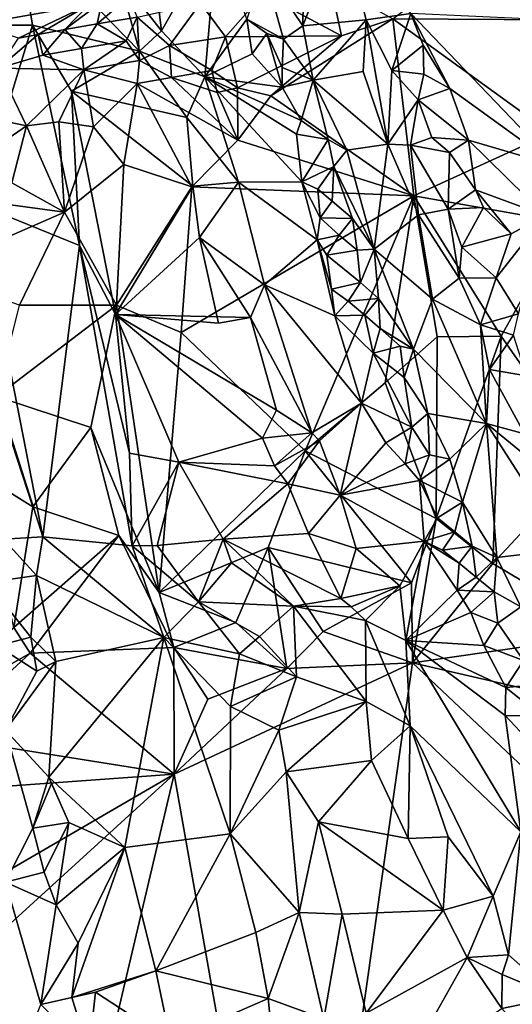
# Model space of a CAD drawing. Units: metres. Extents: x 27.86 to 31.06, y -14.98 to -10.8.
# Drawn here: x 29.65 to 29.88, y -13.62 to -13.16 of the extents above; entities that cross this region are included whole.
import ezdxf

# ---------------------------------------------------------------- set-up
doc = ezdxf.new("R2010")
doc.units = ezdxf.units.M

msp = doc.modelspace()

# ---------------------------------------------------------------- linework, layer by layer
at = {"layer": '1'}
for points in [[(29.82109, -13.1644, -0.2431), (29.94272, -13.07235, -0.24278), (29.97524, -13.1653, -0.24442)], [(29.62949, -13.16685, -0.25556), (29.56856, -13.08465, -0.25096), (29.66335, -13.13509, -0.25284)], [(29.78048, -13.10399, -0.06752), (29.76151, -13.14066, -0.09271), (29.77961, -13.16756, -0.08865)], [(29.79765, -13.12078, -0.0592), (29.78048, -13.10399, -0.06752), (29.77961, -13.16756, -0.08865)], [(29.62015, -13.16729, -0.05862), (29.655, -13.16735, -0.06505), (29.64752, -13.12098, -0.06285)], [(29.64752, -13.12098, -0.06285), (29.655, -13.16735, -0.06505), (29.70435, -13.17935, -0.06081)], [(29.69448, -13.14437, -0.06018), (29.64752, -13.12098, -0.06285), (29.70435, -13.17935, -0.06081)], [(29.79765, -13.12078, -0.0592), (29.77961, -13.16756, -0.08865), (29.80879, -13.16487, -0.06235)], [(29.79765, -13.12078, -0.0592), (29.80879, -13.16487, -0.06235), (29.82933, -13.16194, -0.05422)], [(29.70975, -13.13078, -0.06559), (29.71441, -13.16991, -0.06392), (29.74004, -13.12494, -0.0892)], [(29.71441, -13.16991, -0.06392), (29.73446, -13.19118, -0.07128), (29.74004, -13.12494, -0.0892)], [(29.74004, -13.12494, -0.0892), (29.73446, -13.19118, -0.07128), (29.75375, -13.16462, -0.09166)], [(29.70975, -13.13078, -0.06559), (29.69448, -13.14437, -0.06018), (29.71441, -13.16991, -0.06392)], [(29.66335, -13.13509, -0.25284), (29.68113, -13.15778, -0.2531), (29.62949, -13.16685, -0.25556)], [(29.76151, -13.14066, -0.09271), (29.75375, -13.16462, -0.09166), (29.77062, -13.17375, -0.09446)], [(29.76151, -13.14066, -0.09271), (29.77062, -13.17375, -0.09446), (29.77961, -13.16756, -0.08865)], [(29.69448, -13.14437, -0.06018), (29.70435, -13.17935, -0.06081), (29.71441, -13.16991, -0.06392)], [(29.79735, -13.1722, -0.2432), (29.76124, -13.15296, -0.23896), (29.79237, -13.14845, -0.24184)], [(29.79735, -13.1722, -0.2432), (29.79237, -13.14845, -0.24184), (29.82109, -13.1644, -0.2431)], [(29.68477, -13.16677, -0.23033), (29.68695, -13.15659, -0.24503), (29.6993, -13.15436, -0.24128)], [(29.68477, -13.16677, -0.23033), (29.6993, -13.15436, -0.24128), (29.7032, -13.16359, -0.23059)], [(29.74402, -13.17274, -0.23419), (29.73244, -13.1572, -0.23489), (29.76124, -13.15296, -0.23896)], [(29.74402, -13.17274, -0.23419), (29.76124, -13.15296, -0.23896), (29.79735, -13.1722, -0.2432)], [(29.64847, -13.17331, -0.24209), (29.62949, -13.16685, -0.25556), (29.68113, -13.15778, -0.2531)], [(29.65761, -13.1716, -0.23621), (29.64847, -13.17331, -0.24209), (29.68113, -13.15778, -0.2531)], [(29.66994, -13.16938, -0.23245), (29.65761, -13.1716, -0.23621), (29.68113, -13.15778, -0.2531)], [(29.66994, -13.16938, -0.23245), (29.68113, -13.15778, -0.2531), (29.68695, -13.15659, -0.24503)], [(29.68477, -13.16677, -0.23033), (29.66994, -13.16938, -0.23245), (29.68695, -13.15659, -0.24503)], [(29.7182, -13.17664, -0.22926), (29.7032, -13.16359, -0.23059), (29.73244, -13.1572, -0.23489)], [(29.7182, -13.17664, -0.22926), (29.73244, -13.1572, -0.23489), (29.74402, -13.17274, -0.23419)], [(29.80879, -13.16487, -0.06235), (29.82064, -13.18825, -0.06069), (29.82933, -13.16194, -0.05422)], [(29.82064, -13.18825, -0.06069), (29.83501, -13.17655, -0.05497), (29.82933, -13.16194, -0.05422)], [(29.83501, -13.17655, -0.05497), (29.84731, -13.19642, -0.05532), (29.82933, -13.16194, -0.05422)], [(29.82933, -13.16194, -0.05422), (29.84731, -13.19642, -0.05532), (29.89681, -13.23231, -0.06417)], [(29.82933, -13.16194, -0.05422), (29.89681, -13.23231, -0.06417), (29.88256, -13.16445, -0.06371)], [(29.62015, -13.16729, -0.05862), (29.62962, -13.2498, -0.05679), (29.655, -13.16735, -0.06505)], [(29.655, -13.16735, -0.06505), (29.62962, -13.2498, -0.05679), (29.67668, -13.26883, -0.0682)], [(29.655, -13.16735, -0.06505), (29.67668, -13.26883, -0.0682), (29.67291, -13.19764, -0.06587)], [(29.67291, -13.19764, -0.06587), (29.70435, -13.17935, -0.06081), (29.655, -13.16735, -0.06505)], [(29.67757, -13.17802, -0.22422), (29.66994, -13.16938, -0.23245), (29.68477, -13.16677, -0.23033)], [(29.69814, -13.1745, -0.2259), (29.67757, -13.17802, -0.22422), (29.68477, -13.16677, -0.23033)], [(29.69814, -13.1745, -0.2259), (29.68477, -13.16677, -0.23033), (29.7032, -13.16359, -0.23059)], [(29.70437, -13.18364, -0.22865), (29.69814, -13.1745, -0.2259), (29.7032, -13.16359, -0.23059)], [(29.70437, -13.18364, -0.22865), (29.7032, -13.16359, -0.23059), (29.7182, -13.17664, -0.22926)], [(29.75375, -13.16462, -0.09166), (29.73446, -13.19118, -0.07128), (29.75619, -13.18048, -0.08982)], [(29.75375, -13.16462, -0.09166), (29.75619, -13.18048, -0.08982), (29.76296, -13.17115, -0.09374)], [(29.75375, -13.16462, -0.09166), (29.76296, -13.17115, -0.09374), (29.77062, -13.17375, -0.09446)], [(29.76489, -13.19985, -0.24293), (29.79735, -13.1722, -0.2432), (29.82109, -13.1644, -0.2431)], [(29.76489, -13.19985, -0.24293), (29.82109, -13.1644, -0.2431), (29.83076, -13.24597, -0.24377)], [(29.77062, -13.17375, -0.09446), (29.78439, -13.19262, -0.09371), (29.77961, -13.16756, -0.08865)], [(29.78439, -13.19262, -0.09371), (29.80879, -13.16487, -0.06235), (29.77961, -13.16756, -0.08865)], [(29.80879, -13.16487, -0.06235), (29.78439, -13.19262, -0.09371), (29.80741, -13.1886, -0.0706)], [(29.80879, -13.16487, -0.06235), (29.80741, -13.1886, -0.0706), (29.81879, -13.22213, -0.07021)], [(29.80879, -13.16487, -0.06235), (29.81879, -13.22213, -0.07021), (29.82064, -13.18825, -0.06069)], [(29.83076, -13.24597, -0.24377), (29.82109, -13.1644, -0.2431), (29.89396, -13.21706, -0.2432)], [(29.89396, -13.21706, -0.2432), (29.82109, -13.1644, -0.2431), (29.97524, -13.1653, -0.24442)], [(29.63926, -13.18705, -0.22684), (29.64847, -13.17331, -0.24209), (29.65761, -13.1716, -0.23621)], [(29.65978, -13.18109, -0.22438), (29.63926, -13.18705, -0.22684), (29.65761, -13.1716, -0.23621)], [(29.65978, -13.18109, -0.22438), (29.65761, -13.1716, -0.23621), (29.66994, -13.16938, -0.23245)], [(29.67757, -13.17802, -0.22422), (29.65978, -13.18109, -0.22438), (29.66994, -13.16938, -0.23245)], [(29.70435, -13.17935, -0.06081), (29.73446, -13.19118, -0.07128), (29.71441, -13.16991, -0.06392)], [(29.74948, -13.19614, -0.24132), (29.74402, -13.17274, -0.23419), (29.79735, -13.1722, -0.2432)], [(29.76489, -13.19985, -0.24293), (29.74948, -13.19614, -0.24132), (29.79735, -13.1722, -0.2432)], [(29.75619, -13.18048, -0.08982), (29.77009, -13.19585, -0.09546), (29.76296, -13.17115, -0.09374)], [(29.77009, -13.19585, -0.09546), (29.77001, -13.18677, -0.09486), (29.76296, -13.17115, -0.09374)], [(29.77001, -13.18677, -0.09486), (29.77062, -13.17375, -0.09446), (29.76296, -13.17115, -0.09374)], [(29.67868, -13.18796, -0.2236), (29.67757, -13.17802, -0.22422), (29.69814, -13.1745, -0.2259)], [(29.67868, -13.18796, -0.2236), (29.69814, -13.1745, -0.2259), (29.70437, -13.18364, -0.22865)], [(29.71912, -13.19144, -0.23704), (29.70437, -13.18364, -0.22865), (29.7182, -13.17664, -0.22926)], [(29.73767, -13.18825, -0.23738), (29.7182, -13.17664, -0.22926), (29.74402, -13.17274, -0.23419)], [(29.71912, -13.19144, -0.23704), (29.7182, -13.17664, -0.22926), (29.73767, -13.18825, -0.23738)], [(29.73767, -13.18825, -0.23738), (29.74402, -13.17274, -0.23419), (29.74948, -13.19614, -0.24132)], [(29.77062, -13.17375, -0.09446), (29.77001, -13.18677, -0.09486), (29.78439, -13.19262, -0.09371)], [(29.83501, -13.17655, -0.05497), (29.82064, -13.18825, -0.06069), (29.83529, -13.1899, -0.05558)], [(29.83501, -13.17655, -0.05497), (29.83529, -13.1899, -0.05558), (29.84731, -13.19642, -0.05532)], [(29.63926, -13.18705, -0.22684), (29.65978, -13.18109, -0.22438), (29.67868, -13.18796, -0.2236)], [(29.65978, -13.18109, -0.22438), (29.67757, -13.17802, -0.22422), (29.67868, -13.18796, -0.2236)], [(29.70435, -13.17935, -0.06081), (29.67291, -13.19764, -0.06587), (29.72609, -13.20987, -0.06432)], [(29.70435, -13.17935, -0.06081), (29.72609, -13.20987, -0.06432), (29.73446, -13.19118, -0.07128)], [(29.75619, -13.18048, -0.08982), (29.73446, -13.19118, -0.07128), (29.77009, -13.19585, -0.09546)], [(29.70324, -13.19422, -0.23845), (29.67868, -13.18796, -0.2236), (29.70437, -13.18364, -0.22865)], [(29.70324, -13.19422, -0.23845), (29.70437, -13.18364, -0.22865), (29.71912, -13.19144, -0.23704)], [(29.63926, -13.18705, -0.22684), (29.65218, -13.21372, -0.22361), (29.63549, -13.21008, -0.22385)], [(29.65218, -13.21372, -0.22361), (29.63926, -13.18705, -0.22684), (29.67868, -13.18796, -0.2236)], [(29.65218, -13.21372, -0.22361), (29.67868, -13.18796, -0.2236), (29.66706, -13.21186, -0.22519)], [(29.68315, -13.2142, -0.23018), (29.66706, -13.21186, -0.22519), (29.67868, -13.18796, -0.2236)], [(29.67868, -13.18796, -0.2236), (29.70324, -13.19422, -0.23845), (29.68315, -13.2142, -0.23018)], [(29.71912, -13.19144, -0.23704), (29.73767, -13.18825, -0.23738), (29.74015, -13.19826, -0.24956)], [(29.74015, -13.19826, -0.24956), (29.73767, -13.18825, -0.23738), (29.74948, -13.19614, -0.24132)], [(29.77001, -13.18677, -0.09486), (29.77009, -13.19585, -0.09546), (29.78439, -13.19262, -0.09371)], [(29.80741, -13.1886, -0.0706), (29.78439, -13.19262, -0.09371), (29.81879, -13.22213, -0.07021)], [(29.82064, -13.18825, -0.06069), (29.81879, -13.22213, -0.07021), (29.8327, -13.20176, -0.05699)], [(29.82064, -13.18825, -0.06069), (29.8327, -13.20176, -0.05699), (29.83529, -13.1899, -0.05558)], [(29.83529, -13.1899, -0.05558), (29.8327, -13.20176, -0.05699), (29.84731, -13.19642, -0.05532)], [(29.68315, -13.2142, -0.23018), (29.70324, -13.19422, -0.23845), (29.69715, -13.23151, -0.23504)], [(29.70324, -13.19422, -0.23845), (29.72837, -13.24182, -0.23967), (29.69715, -13.23151, -0.23504)], [(29.70324, -13.19422, -0.23845), (29.71912, -13.19144, -0.23704), (29.74965, -13.22026, -0.24071)], [(29.72837, -13.24182, -0.23967), (29.70324, -13.19422, -0.23845), (29.74965, -13.22026, -0.24071)], [(29.71912, -13.19144, -0.23704), (29.74015, -13.19826, -0.24956), (29.74965, -13.22026, -0.24071)], [(29.72609, -13.20987, -0.06432), (29.74991, -13.23955, -0.07133), (29.73446, -13.19118, -0.07128)], [(29.77009, -13.19585, -0.09546), (29.73446, -13.19118, -0.07128), (29.77878, -13.21118, -0.09714)], [(29.77878, -13.21118, -0.09714), (29.73446, -13.19118, -0.07128), (29.77661, -13.21748, -0.09565)], [(29.73446, -13.19118, -0.07128), (29.74991, -13.23955, -0.07133), (29.77913, -13.23946, -0.09379)], [(29.77661, -13.21748, -0.09565), (29.73446, -13.19118, -0.07128), (29.77913, -13.23946, -0.09379)], [(29.77009, -13.19585, -0.09546), (29.77878, -13.21118, -0.09714), (29.78439, -13.19262, -0.09371)], [(29.78439, -13.19262, -0.09371), (29.77878, -13.21118, -0.09714), (29.79126, -13.22004, -0.09497)], [(29.78439, -13.19262, -0.09371), (29.79126, -13.22004, -0.09497), (29.79985, -13.22486, -0.09006)], [(29.78439, -13.19262, -0.09371), (29.79985, -13.22486, -0.09006), (29.81879, -13.22213, -0.07021)], [(29.67668, -13.26883, -0.0682), (29.69319, -13.30057, -0.07044), (29.67291, -13.19764, -0.06587)], [(29.67291, -13.19764, -0.06587), (29.69319, -13.30057, -0.07044), (29.72882, -13.2415, -0.06337)], [(29.72609, -13.20987, -0.06432), (29.67291, -13.19764, -0.06587), (29.72882, -13.2415, -0.06337)], [(29.74015, -13.19826, -0.24956), (29.74948, -13.19614, -0.24132), (29.74965, -13.22026, -0.24071)], [(29.74965, -13.22026, -0.24071), (29.74948, -13.19614, -0.24132), (29.76489, -13.19985, -0.24293)], [(29.84731, -13.19642, -0.05532), (29.8327, -13.20176, -0.05699), (29.85589, -13.2203, -0.05592)], [(29.84731, -13.19642, -0.05532), (29.85589, -13.2203, -0.05592), (29.89681, -13.23231, -0.06417)], [(29.74965, -13.22026, -0.24071), (29.76489, -13.19985, -0.24293), (29.83076, -13.24597, -0.24377)], [(29.81879, -13.22213, -0.07021), (29.82921, -13.22255, -0.06199), (29.8327, -13.20176, -0.05699)], [(29.8327, -13.20176, -0.05699), (29.82921, -13.22255, -0.06199), (29.83907, -13.21912, -0.05714)], [(29.8327, -13.20176, -0.05699), (29.83907, -13.21912, -0.05714), (29.85589, -13.2203, -0.05592)], [(29.63549, -13.21008, -0.22385), (29.65218, -13.21372, -0.22361), (29.62818, -13.23028, -0.21916)], [(29.65218, -13.21372, -0.22361), (29.66706, -13.21186, -0.22519), (29.66974, -13.25351, -0.22795)], [(29.68315, -13.2142, -0.23018), (29.66974, -13.25351, -0.22795), (29.66706, -13.21186, -0.22519)], [(29.72609, -13.20987, -0.06432), (29.72882, -13.2415, -0.06337), (29.74991, -13.23955, -0.07133)], [(29.77878, -13.21118, -0.09714), (29.77661, -13.21748, -0.09565), (29.79126, -13.22004, -0.09497)], [(29.64547, -13.23997, -0.22042), (29.62818, -13.23028, -0.21916), (29.65218, -13.21372, -0.22361)], [(29.65218, -13.21372, -0.22361), (29.66974, -13.25351, -0.22795), (29.64547, -13.23997, -0.22042)], [(29.69715, -13.23151, -0.23504), (29.66974, -13.25351, -0.22795), (29.68315, -13.2142, -0.23018)], [(29.77661, -13.21748, -0.09565), (29.77913, -13.23946, -0.09379), (29.79126, -13.22004, -0.09497)], [(29.90018, -13.25826, -0.24133), (29.83076, -13.24597, -0.24377), (29.89396, -13.21706, -0.2432)], [(29.74965, -13.22026, -0.24071), (29.83076, -13.24597, -0.24377), (29.72837, -13.24182, -0.23967)], [(29.79126, -13.22004, -0.09497), (29.77913, -13.23946, -0.09379), (29.79383, -13.23233, -0.09565)], [(29.79126, -13.22004, -0.09497), (29.79383, -13.23233, -0.09565), (29.79985, -13.22486, -0.09006)], [(29.81879, -13.22213, -0.07021), (29.79985, -13.22486, -0.09006), (29.8125, -13.27042, -0.09125)], [(29.81879, -13.22213, -0.07021), (29.8125, -13.27042, -0.09125), (29.83294, -13.25464, -0.0674)], [(29.82921, -13.22255, -0.06199), (29.81879, -13.22213, -0.07021), (29.83294, -13.25464, -0.0674)], [(29.83907, -13.21912, -0.05714), (29.82921, -13.22255, -0.06199), (29.84712, -13.22593, -0.05597)], [(29.83907, -13.21912, -0.05714), (29.84712, -13.22593, -0.05597), (29.85589, -13.2203, -0.05592)], [(29.84712, -13.22593, -0.05597), (29.85916, -13.24319, -0.05627), (29.85589, -13.2203, -0.05592)], [(29.89681, -13.23231, -0.06417), (29.85589, -13.2203, -0.05592), (29.89125, -13.25495, -0.06294)], [(29.85589, -13.2203, -0.05592), (29.85916, -13.24319, -0.05627), (29.89125, -13.25495, -0.06294)], [(29.79985, -13.22486, -0.09006), (29.79383, -13.23233, -0.09565), (29.8125, -13.27042, -0.09125)], [(29.82921, -13.22255, -0.06199), (29.83294, -13.25464, -0.0674), (29.84663, -13.25205, -0.05864)], [(29.82921, -13.22255, -0.06199), (29.84663, -13.25205, -0.05864), (29.84712, -13.22593, -0.05597)], [(29.84712, -13.22593, -0.05597), (29.84663, -13.25205, -0.05864), (29.85916, -13.24319, -0.05627)], [(29.69364, -13.29623, -0.23616), (29.66974, -13.25351, -0.22795), (29.69715, -13.23151, -0.23504)], [(29.69715, -13.23151, -0.23504), (29.72837, -13.24182, -0.23967), (29.69364, -13.29623, -0.23616)], [(29.77913, -13.23946, -0.09379), (29.78653, -13.2429, -0.09638), (29.79383, -13.23233, -0.09565)], [(29.79383, -13.23233, -0.09565), (29.78653, -13.2429, -0.09638), (29.79306, -13.24834, -0.09854)], [(29.79383, -13.23233, -0.09565), (29.79306, -13.24834, -0.09854), (29.80249, -13.25643, -0.09459)], [(29.79383, -13.23233, -0.09565), (29.80249, -13.25643, -0.09459), (29.8125, -13.27042, -0.09125)], [(29.62993, -13.24807, -0.21515), (29.64547, -13.23997, -0.22042), (29.66974, -13.25351, -0.22795)], [(29.72882, -13.2415, -0.06337), (29.73194, -13.26505, -0.06398), (29.74991, -13.23955, -0.07133)], [(29.74991, -13.23955, -0.07133), (29.73194, -13.26505, -0.06398), (29.76189, -13.28692, -0.07063)], [(29.77913, -13.23946, -0.09379), (29.74991, -13.23955, -0.07133), (29.78624, -13.26624, -0.09294)], [(29.74991, -13.23955, -0.07133), (29.76189, -13.28692, -0.07063), (29.78624, -13.26624, -0.09294)], [(29.78653, -13.2429, -0.09638), (29.77913, -13.23946, -0.09379), (29.78761, -13.25605, -0.09708)], [(29.77913, -13.23946, -0.09379), (29.78624, -13.26624, -0.09294), (29.78761, -13.25605, -0.09708)], [(29.72882, -13.2415, -0.06337), (29.69319, -13.30057, -0.07044), (29.73194, -13.26505, -0.06398)], [(29.72837, -13.24182, -0.23967), (29.72352, -13.30887, -0.24102), (29.69364, -13.29623, -0.23616)], [(29.72352, -13.30887, -0.24102), (29.72837, -13.24182, -0.23967), (29.83076, -13.24597, -0.24377)], [(29.78653, -13.2429, -0.09638), (29.78761, -13.25605, -0.09708), (29.79306, -13.24834, -0.09854)], [(29.85916, -13.24319, -0.05627), (29.84663, -13.25205, -0.05864), (29.8628, -13.25133, -0.05681)], [(29.85916, -13.24319, -0.05627), (29.8628, -13.25133, -0.05681), (29.8756, -13.26342, -0.05843)], [(29.85916, -13.24319, -0.05627), (29.8756, -13.26342, -0.05843), (29.89125, -13.25495, -0.06294)], [(29.66974, -13.25351, -0.22795), (29.60597, -13.28129, -0.20631), (29.62993, -13.24807, -0.21515)], [(29.78062, -13.36333, -0.24186), (29.72352, -13.30887, -0.24102), (29.83076, -13.24597, -0.24377)], [(29.81754, -13.33208, -0.24262), (29.78062, -13.36333, -0.24186), (29.83076, -13.24597, -0.24377)], [(29.79306, -13.24834, -0.09854), (29.78761, -13.25605, -0.09708), (29.80249, -13.25643, -0.09459)], [(29.83076, -13.24597, -0.24377), (29.84158, -13.31092, -0.24277), (29.81754, -13.33208, -0.24262)], [(29.84158, -13.31092, -0.24277), (29.83076, -13.24597, -0.24377), (29.87107, -13.31051, -0.24336)], [(29.87107, -13.31051, -0.24336), (29.83076, -13.24597, -0.24377), (29.90018, -13.25826, -0.24133)], [(29.64905, -13.29627, -0.22405), (29.60597, -13.28129, -0.20631), (29.66974, -13.25351, -0.22795)], [(29.63625, -13.32951, -0.05823), (29.65976, -13.40298, -0.06088), (29.62962, -13.2498, -0.05679)], [(29.62962, -13.2498, -0.05679), (29.65976, -13.40298, -0.06088), (29.67668, -13.26883, -0.0682)], [(29.69364, -13.29623, -0.23616), (29.64905, -13.29627, -0.22405), (29.66974, -13.25351, -0.22795)], [(29.83294, -13.25464, -0.0674), (29.85161, -13.28384, -0.06214), (29.84663, -13.25205, -0.05864)], [(29.84663, -13.25205, -0.05864), (29.85283, -13.26951, -0.0596), (29.8628, -13.25133, -0.05681)], [(29.85161, -13.28384, -0.06214), (29.85283, -13.26951, -0.0596), (29.84663, -13.25205, -0.05864)], [(29.8628, -13.25133, -0.05681), (29.85283, -13.26951, -0.0596), (29.8756, -13.26342, -0.05843)], [(29.78761, -13.25605, -0.09708), (29.78624, -13.26624, -0.09294), (29.79632, -13.26397, -0.09674)], [(29.78761, -13.25605, -0.09708), (29.79632, -13.26397, -0.09674), (29.80249, -13.25643, -0.09459)], [(29.79632, -13.26397, -0.09674), (29.80456, -13.27098, -0.09558), (29.80249, -13.25643, -0.09459)], [(29.80249, -13.25643, -0.09459), (29.80456, -13.27098, -0.09558), (29.8125, -13.27042, -0.09125)], [(29.83294, -13.25464, -0.0674), (29.8125, -13.27042, -0.09125), (29.83941, -13.29349, -0.07196)], [(29.83294, -13.25464, -0.0674), (29.83941, -13.29349, -0.07196), (29.85161, -13.28384, -0.06214)], [(29.86868, -13.28362, -0.05708), (29.87895, -13.30021, -0.05746), (29.89125, -13.25495, -0.06294)], [(29.86868, -13.28362, -0.05708), (29.89125, -13.25495, -0.06294), (29.8756, -13.26342, -0.05843)], [(29.87107, -13.31051, -0.24336), (29.90018, -13.25826, -0.24133), (29.91115, -13.36816, -0.24742)], [(29.69319, -13.30057, -0.07044), (29.74073, -13.30457, -0.06451), (29.73194, -13.26505, -0.06398)], [(29.73194, -13.26505, -0.06398), (29.74073, -13.30457, -0.06451), (29.75548, -13.30191, -0.06581)], [(29.73194, -13.26505, -0.06398), (29.75548, -13.30191, -0.06581), (29.76189, -13.28692, -0.07063)], [(29.78624, -13.26624, -0.09294), (29.76189, -13.28692, -0.07063), (29.7944, -13.30125, -0.09032)], [(29.78624, -13.26624, -0.09294), (29.79071, -13.27322, -0.09388), (29.79632, -13.26397, -0.09674)], [(29.78624, -13.26624, -0.09294), (29.7944, -13.30125, -0.09032), (29.79282, -13.28889, -0.09194)], [(29.79071, -13.27322, -0.09388), (29.78624, -13.26624, -0.09294), (29.79282, -13.28889, -0.09194)], [(29.79071, -13.27322, -0.09388), (29.80456, -13.27098, -0.09558), (29.79632, -13.26397, -0.09674)], [(29.85283, -13.26951, -0.0596), (29.86868, -13.28362, -0.05708), (29.8756, -13.26342, -0.05843)], [(29.67668, -13.26883, -0.0682), (29.65976, -13.40298, -0.06088), (29.70086, -13.40708, -0.07183)], [(29.67668, -13.26883, -0.0682), (29.70086, -13.40708, -0.07183), (29.69964, -13.36449, -0.07197)], [(29.67668, -13.26883, -0.0682), (29.69964, -13.36449, -0.07197), (29.69319, -13.30057, -0.07044)], [(29.80456, -13.27098, -0.09558), (29.79071, -13.27322, -0.09388), (29.8061, -13.28582, -0.09563)], [(29.80456, -13.27098, -0.09558), (29.8061, -13.28582, -0.09563), (29.8125, -13.27042, -0.09125)], [(29.8125, -13.27042, -0.09125), (29.8061, -13.28582, -0.09563), (29.81445, -13.29312, -0.09355)], [(29.8125, -13.27042, -0.09125), (29.81445, -13.29312, -0.09355), (29.83062, -13.31652, -0.08768)], [(29.8125, -13.27042, -0.09125), (29.83062, -13.31652, -0.08768), (29.83941, -13.29349, -0.07196)], [(29.85283, -13.26951, -0.0596), (29.85161, -13.28384, -0.06214), (29.86868, -13.28362, -0.05708)], [(29.79071, -13.27322, -0.09388), (29.79282, -13.28889, -0.09194), (29.8061, -13.28582, -0.09563)], [(29.79282, -13.28889, -0.09194), (29.80048, -13.29439, -0.09503), (29.8061, -13.28582, -0.09563)], [(29.8061, -13.28582, -0.09563), (29.80048, -13.29439, -0.09503), (29.81445, -13.29312, -0.09355)], [(29.85161, -13.28384, -0.06214), (29.83941, -13.29349, -0.07196), (29.86149, -13.30536, -0.06167)], [(29.85161, -13.28384, -0.06214), (29.86149, -13.30536, -0.06167), (29.86868, -13.28362, -0.05708)], [(29.86868, -13.28362, -0.05708), (29.86149, -13.30536, -0.06167), (29.87895, -13.30021, -0.05746)], [(29.76189, -13.28692, -0.07063), (29.75548, -13.30191, -0.06581), (29.78376, -13.35511, -0.07145)], [(29.7944, -13.30125, -0.09032), (29.76189, -13.28692, -0.07063), (29.8067, -13.34134, -0.08858)], [(29.76189, -13.28692, -0.07063), (29.78376, -13.35511, -0.07145), (29.8067, -13.34134, -0.08858)], [(29.79282, -13.28889, -0.09194), (29.7944, -13.30125, -0.09032), (29.80048, -13.29439, -0.09503)], [(29.80048, -13.29439, -0.09503), (29.7944, -13.30125, -0.09032), (29.8081, -13.30091, -0.09543)], [(29.80048, -13.29439, -0.09503), (29.8081, -13.30091, -0.09543), (29.81445, -13.29312, -0.09355)], [(29.81445, -13.29312, -0.09355), (29.8081, -13.30091, -0.09543), (29.81517, -13.30695, -0.09614)], [(29.81445, -13.29312, -0.09355), (29.81517, -13.30695, -0.09614), (29.83062, -13.31652, -0.08768)], [(29.83941, -13.29349, -0.07196), (29.83062, -13.31652, -0.08768), (29.86431, -13.35081, -0.07341)], [(29.83941, -13.29349, -0.07196), (29.86431, -13.35081, -0.07341), (29.86149, -13.30536, -0.06167)], [(29.63837, -13.33835, -0.22551), (29.69364, -13.29623, -0.23616), (29.68191, -13.35254, -0.23599)], [(29.69364, -13.29623, -0.23616), (29.63837, -13.33835, -0.22551), (29.64905, -13.29627, -0.22405)], [(29.69364, -13.29623, -0.23616), (29.71343, -13.42863, -0.23997), (29.68191, -13.35254, -0.23599)], [(29.69364, -13.29623, -0.23616), (29.72352, -13.30887, -0.24102), (29.71343, -13.42863, -0.23997)], [(29.69319, -13.30057, -0.07044), (29.72236, -13.36862, -0.07328), (29.76096, -13.3575, -0.06686)], [(29.69319, -13.30057, -0.07044), (29.69964, -13.36449, -0.07197), (29.72236, -13.36862, -0.07328)], [(29.74073, -13.30457, -0.06451), (29.69319, -13.30057, -0.07044), (29.75548, -13.30191, -0.06581)], [(29.75548, -13.30191, -0.06581), (29.69319, -13.30057, -0.07044), (29.76747, -13.34469, -0.06704)], [(29.69319, -13.30057, -0.07044), (29.76096, -13.3575, -0.06686), (29.76747, -13.34469, -0.06704)], [(29.75548, -13.30191, -0.06581), (29.76747, -13.34469, -0.06704), (29.78376, -13.35511, -0.07145)], [(29.8081, -13.30091, -0.09543), (29.7944, -13.30125, -0.09032), (29.81206, -13.31841, -0.095)], [(29.7944, -13.30125, -0.09032), (29.8067, -13.34134, -0.08858), (29.81206, -13.31841, -0.095)], [(29.8081, -13.30091, -0.09543), (29.81206, -13.31841, -0.095), (29.81517, -13.30695, -0.09614)], [(29.87895, -13.30021, -0.05746), (29.86149, -13.30536, -0.06167), (29.87669, -13.31014, -0.05844)], [(29.81517, -13.30695, -0.09614), (29.81206, -13.31841, -0.095), (29.82448, -13.31519, -0.09164)], [(29.83062, -13.31652, -0.08768), (29.81517, -13.30695, -0.09614), (29.82448, -13.31519, -0.09164)], [(29.86149, -13.30536, -0.06167), (29.86431, -13.35081, -0.07341), (29.86558, -13.32585, -0.06488)], [(29.86149, -13.30536, -0.06167), (29.86558, -13.32585, -0.06488), (29.87669, -13.31014, -0.05844)], [(29.72352, -13.30887, -0.24102), (29.78062, -13.36333, -0.24186), (29.71343, -13.42863, -0.23997)], [(29.81754, -13.33208, -0.24262), (29.84158, -13.31092, -0.24277), (29.8411, -13.3945, -0.2475)], [(29.86714, -13.4153, -0.2454), (29.8411, -13.3945, -0.2475), (29.87107, -13.31051, -0.24336)], [(29.8411, -13.3945, -0.2475), (29.84158, -13.31092, -0.24277), (29.87107, -13.31051, -0.24336)], [(29.87669, -13.31014, -0.05844), (29.86558, -13.32585, -0.06488), (29.88273, -13.32876, -0.05938)], [(29.86714, -13.4153, -0.2454), (29.87107, -13.31051, -0.24336), (29.91115, -13.36816, -0.24742)], [(29.82448, -13.31519, -0.09164), (29.81206, -13.31841, -0.095), (29.82631, -13.32962, -0.09298)], [(29.82448, -13.31519, -0.09164), (29.82631, -13.32962, -0.09298), (29.83062, -13.31652, -0.08768)], [(29.83062, -13.31652, -0.08768), (29.82631, -13.32962, -0.09298), (29.83722, -13.34611, -0.09147)], [(29.83062, -13.31652, -0.08768), (29.83722, -13.34611, -0.09147), (29.86431, -13.35081, -0.07341)], [(29.81206, -13.31841, -0.095), (29.8067, -13.34134, -0.08858), (29.82978, -13.35239, -0.09479)], [(29.82631, -13.32962, -0.09298), (29.81206, -13.31841, -0.095), (29.82978, -13.35239, -0.09479)], [(29.86558, -13.32585, -0.06488), (29.86431, -13.35081, -0.07341), (29.8817, -13.35546, -0.06589)], [(29.86558, -13.32585, -0.06488), (29.8817, -13.35546, -0.06589), (29.88273, -13.32876, -0.05938)], [(29.63625, -13.32951, -0.05823), (29.6417, -13.404, -0.06155), (29.65976, -13.40298, -0.06088)], [(29.82631, -13.32962, -0.09298), (29.82978, -13.35239, -0.09479), (29.83722, -13.34611, -0.09147)], [(29.8411, -13.3945, -0.2475), (29.78062, -13.36333, -0.24186), (29.81754, -13.33208, -0.24262)], [(29.63837, -13.33835, -0.22551), (29.65511, -13.38911, -0.23559), (29.63084, -13.3741, -0.22902)], [(29.63837, -13.33835, -0.22551), (29.68191, -13.35254, -0.23599), (29.65511, -13.38911, -0.23559)], [(29.76747, -13.34469, -0.06704), (29.76096, -13.3575, -0.06686), (29.78376, -13.35511, -0.07145)], [(29.78376, -13.35511, -0.07145), (29.78733, -13.3588, -0.07267), (29.8067, -13.34134, -0.08858)], [(29.8067, -13.34134, -0.08858), (29.78733, -13.3588, -0.07267), (29.79685, -13.38383, -0.07294)], [(29.8067, -13.34134, -0.08858), (29.79685, -13.38383, -0.07294), (29.81785, -13.35974, -0.09141)], [(29.8067, -13.34134, -0.08858), (29.81785, -13.35974, -0.09141), (29.82978, -13.35239, -0.09479)], [(29.82978, -13.35239, -0.09479), (29.83791, -13.36516, -0.09499), (29.83722, -13.34611, -0.09147)], [(29.83722, -13.34611, -0.09147), (29.83791, -13.36516, -0.09499), (29.84737, -13.36715, -0.09203)], [(29.86431, -13.35081, -0.07341), (29.83722, -13.34611, -0.09147), (29.84737, -13.36715, -0.09203)], [(29.69479, -13.40236, -0.24057), (29.65511, -13.38911, -0.23559), (29.68191, -13.35254, -0.23599)], [(29.68191, -13.35254, -0.23599), (29.71343, -13.42863, -0.23997), (29.69479, -13.40236, -0.24057)], [(29.81785, -13.35974, -0.09141), (29.82672, -13.36938, -0.09447), (29.82978, -13.35239, -0.09479)], [(29.82672, -13.36938, -0.09447), (29.83791, -13.36516, -0.09499), (29.82978, -13.35239, -0.09479)], [(29.84737, -13.36715, -0.09203), (29.85313, -13.38703, -0.09443), (29.86431, -13.35081, -0.07341)], [(29.85313, -13.38703, -0.09443), (29.86902, -13.41251, -0.09384), (29.86431, -13.35081, -0.07341)], [(29.86431, -13.35081, -0.07341), (29.86902, -13.41251, -0.09384), (29.90147, -13.40858, -0.07208)], [(29.8817, -13.35546, -0.06589), (29.86431, -13.35081, -0.07341), (29.90154, -13.38128, -0.06493)], [(29.90154, -13.38128, -0.06493), (29.86431, -13.35081, -0.07341), (29.90147, -13.40858, -0.07208)], [(29.76096, -13.3575, -0.06686), (29.72236, -13.36862, -0.07328), (29.76651, -13.37021, -0.06758)], [(29.76096, -13.3575, -0.06686), (29.76651, -13.37021, -0.06758), (29.78376, -13.35511, -0.07145)], [(29.78376, -13.35511, -0.07145), (29.76651, -13.37021, -0.06758), (29.78733, -13.3588, -0.07267)], [(29.76651, -13.37021, -0.06758), (29.77261, -13.37857, -0.06767), (29.78733, -13.3588, -0.07267)], [(29.78733, -13.3588, -0.07267), (29.77261, -13.37857, -0.06767), (29.79685, -13.38383, -0.07294)], [(29.79685, -13.38383, -0.07294), (29.82672, -13.36938, -0.09447), (29.81785, -13.35974, -0.09141)], [(29.69964, -13.36449, -0.07197), (29.70086, -13.40708, -0.07183), (29.72236, -13.36862, -0.07328)], [(29.71343, -13.42863, -0.23997), (29.78062, -13.36333, -0.24186), (29.76367, -13.4078, -0.24232)], [(29.78062, -13.36333, -0.24186), (29.82972, -13.42418, -0.24684), (29.76367, -13.4078, -0.24232)], [(29.8411, -13.3945, -0.2475), (29.82972, -13.42418, -0.24684), (29.78062, -13.36333, -0.24186)], [(29.83791, -13.36516, -0.09499), (29.82672, -13.36938, -0.09447), (29.83332, -13.37696, -0.09612)], [(29.83791, -13.36516, -0.09499), (29.83332, -13.37696, -0.09612), (29.84737, -13.36715, -0.09203)], [(29.84737, -13.36715, -0.09203), (29.83332, -13.37696, -0.09612), (29.85313, -13.38703, -0.09443)], [(29.72236, -13.36862, -0.07328), (29.70086, -13.40708, -0.07183), (29.71252, -13.40688, -0.07446)], [(29.72236, -13.36862, -0.07328), (29.71252, -13.40688, -0.07446), (29.74293, -13.40403, -0.07519)], [(29.72236, -13.36862, -0.07328), (29.74293, -13.40403, -0.07519), (29.77261, -13.37857, -0.06767)], [(29.72236, -13.36862, -0.07328), (29.77261, -13.37857, -0.06767), (29.76651, -13.37021, -0.06758)], [(29.82672, -13.36938, -0.09447), (29.79685, -13.38383, -0.07294), (29.83332, -13.37696, -0.09612)], [(29.86714, -13.4153, -0.2454), (29.91115, -13.36816, -0.24742), (29.92184, -13.44781, -0.24355)], [(29.65511, -13.38911, -0.23559), (29.64635, -13.44475, -0.2436), (29.63084, -13.3741, -0.22902)], [(29.77261, -13.37857, -0.06767), (29.74293, -13.40403, -0.07519), (29.78215, -13.40145, -0.06898)], [(29.77261, -13.37857, -0.06767), (29.78215, -13.40145, -0.06898), (29.79685, -13.38383, -0.07294)], [(29.83332, -13.37696, -0.09612), (29.79685, -13.38383, -0.07294), (29.83552, -13.40498, -0.09297)], [(29.83332, -13.37696, -0.09612), (29.83552, -13.40498, -0.09297), (29.8417, -13.39416, -0.09658)], [(29.83332, -13.37696, -0.09612), (29.8417, -13.39416, -0.09658), (29.85313, -13.38703, -0.09443)], [(29.79685, -13.38383, -0.07294), (29.78215, -13.40145, -0.06898), (29.80421, -13.40831, -0.07244)], [(29.79685, -13.38383, -0.07294), (29.80421, -13.40831, -0.07244), (29.83552, -13.40498, -0.09297)], [(29.64635, -13.44475, -0.2436), (29.65511, -13.38911, -0.23559), (29.69479, -13.40236, -0.24057)], [(29.85313, -13.38703, -0.09443), (29.8417, -13.39416, -0.09658), (29.84957, -13.40066, -0.09705)], [(29.85313, -13.38703, -0.09443), (29.84957, -13.40066, -0.09705), (29.8577, -13.40733, -0.0966)], [(29.85313, -13.38703, -0.09443), (29.8577, -13.40733, -0.0966), (29.86902, -13.41251, -0.09384)], [(29.83019, -13.461, -0.24519), (29.82972, -13.42418, -0.24684), (29.8411, -13.3945, -0.2475)], [(29.83019, -13.461, -0.24519), (29.8411, -13.3945, -0.2475), (29.86714, -13.4153, -0.2454)], [(29.8417, -13.39416, -0.09658), (29.83552, -13.40498, -0.09297), (29.84957, -13.40066, -0.09705)], [(29.65976, -13.40298, -0.06088), (29.6417, -13.404, -0.06155), (29.65684, -13.42075, -0.06074)], [(29.65385, -13.45658, -0.24225), (29.64635, -13.44475, -0.2436), (29.69479, -13.40236, -0.24057)], [(29.65385, -13.45658, -0.24225), (29.69479, -13.40236, -0.24057), (29.72008, -13.45399, -0.24078)], [(29.65976, -13.40298, -0.06088), (29.65684, -13.42075, -0.06074), (29.71556, -13.44938, -0.07371)], [(29.65976, -13.40298, -0.06088), (29.71556, -13.44938, -0.07371), (29.70086, -13.40708, -0.07183)], [(29.72008, -13.45399, -0.24078), (29.69479, -13.40236, -0.24057), (29.71343, -13.42863, -0.23997)], [(29.78215, -13.40145, -0.06898), (29.74293, -13.40403, -0.07519), (29.79709, -13.43128, -0.07017)], [(29.78215, -13.40145, -0.06898), (29.79709, -13.43128, -0.07017), (29.80421, -13.40831, -0.07244)], [(29.83552, -13.40498, -0.09297), (29.84398, -13.40906, -0.09607), (29.84957, -13.40066, -0.09705)], [(29.84957, -13.40066, -0.09705), (29.84398, -13.40906, -0.09607), (29.8577, -13.40733, -0.0966)], [(29.6417, -13.404, -0.06155), (29.63408, -13.42395, -0.06689), (29.65684, -13.42075, -0.06074)], [(29.71252, -13.40688, -0.07446), (29.70086, -13.40708, -0.07183), (29.73154, -13.43295, -0.07706)], [(29.70086, -13.40708, -0.07183), (29.71556, -13.44938, -0.07371), (29.73154, -13.43295, -0.07706)], [(29.71252, -13.40688, -0.07446), (29.73154, -13.43295, -0.07706), (29.74293, -13.40403, -0.07519)], [(29.74869, -13.44239, -0.24528), (29.71343, -13.42863, -0.23997), (29.76367, -13.4078, -0.24232)], [(29.74293, -13.40403, -0.07519), (29.73154, -13.43295, -0.07706), (29.74666, -13.41492, -0.07583)], [(29.74666, -13.41492, -0.07583), (29.77532, -13.43481, -0.07383), (29.74293, -13.40403, -0.07519)], [(29.74293, -13.40403, -0.07519), (29.77532, -13.43481, -0.07383), (29.79709, -13.43128, -0.07017)], [(29.77225, -13.46362, -0.24562), (29.74869, -13.44239, -0.24528), (29.76367, -13.4078, -0.24232)], [(29.77225, -13.46362, -0.24562), (29.76367, -13.4078, -0.24232), (29.789, -13.44662, -0.24677)], [(29.789, -13.44662, -0.24677), (29.76367, -13.4078, -0.24232), (29.82972, -13.42418, -0.24684)], [(29.80421, -13.40831, -0.07244), (29.79709, -13.43128, -0.07017), (29.82432, -13.42553, -0.08061)], [(29.80421, -13.40831, -0.07244), (29.82432, -13.42553, -0.08061), (29.83552, -13.40498, -0.09297)], [(29.82432, -13.42553, -0.08061), (29.82703, -13.45071, -0.0776), (29.83552, -13.40498, -0.09297)], [(29.83552, -13.40498, -0.09297), (29.82703, -13.45071, -0.0776), (29.85065, -13.42748, -0.09626)], [(29.84398, -13.40906, -0.09607), (29.83552, -13.40498, -0.09297), (29.85157, -13.41514, -0.0977)], [(29.83552, -13.40498, -0.09297), (29.85065, -13.42748, -0.09626), (29.85157, -13.41514, -0.0977)], [(29.84398, -13.40906, -0.09607), (29.85157, -13.41514, -0.0977), (29.8577, -13.40733, -0.0966)], [(29.8577, -13.40733, -0.0966), (29.85157, -13.41514, -0.0977), (29.85942, -13.42158, -0.09814)], [(29.8577, -13.40733, -0.0966), (29.85942, -13.42158, -0.09814), (29.86902, -13.41251, -0.09384)], [(29.86902, -13.41251, -0.09384), (29.85942, -13.42158, -0.09814), (29.86771, -13.42832, -0.0976)], [(29.86902, -13.41251, -0.09384), (29.86771, -13.42832, -0.0976), (29.88013, -13.43526, -0.09479)], [(29.86902, -13.41251, -0.09384), (29.88013, -13.43526, -0.09479), (29.90147, -13.40858, -0.07208)], [(29.74666, -13.41492, -0.07583), (29.73154, -13.43295, -0.07706), (29.77532, -13.43481, -0.07383)], [(29.83019, -13.461, -0.24519), (29.86714, -13.4153, -0.2454), (29.92184, -13.44781, -0.24355)], [(29.85157, -13.41514, -0.0977), (29.85065, -13.42748, -0.09626), (29.85942, -13.42158, -0.09814)], [(29.63408, -13.42395, -0.06689), (29.65415, -13.4492, -0.06162), (29.65684, -13.42075, -0.06074)], [(29.65684, -13.42075, -0.06074), (29.65415, -13.4492, -0.06162), (29.66578, -13.46034, -0.06195)], [(29.65684, -13.42075, -0.06074), (29.66578, -13.46034, -0.06195), (29.71556, -13.44938, -0.07371)], [(29.85942, -13.42158, -0.09814), (29.85065, -13.42748, -0.09626), (29.86771, -13.42832, -0.0976)], [(29.63408, -13.42395, -0.06689), (29.63868, -13.45321, -0.06785), (29.65415, -13.4492, -0.06162)], [(29.83019, -13.461, -0.24519), (29.789, -13.44662, -0.24677), (29.82972, -13.42418, -0.24684)], [(29.79709, -13.43128, -0.07017), (29.80188, -13.43514, -0.07101), (29.82432, -13.42553, -0.08061)], [(29.80188, -13.43514, -0.07101), (29.80844, -13.44156, -0.07171), (29.82432, -13.42553, -0.08061)], [(29.80844, -13.44156, -0.07171), (29.82703, -13.45071, -0.0776), (29.82432, -13.42553, -0.08061)], [(29.72008, -13.45399, -0.24078), (29.71343, -13.42863, -0.23997), (29.74869, -13.44239, -0.24528)], [(29.85065, -13.42748, -0.09626), (29.82703, -13.45071, -0.0776), (29.85696, -13.43781, -0.09749)], [(29.85065, -13.42748, -0.09626), (29.85696, -13.43781, -0.09749), (29.86771, -13.42832, -0.0976)], [(29.86771, -13.42832, -0.0976), (29.85696, -13.43781, -0.09749), (29.86949, -13.44276, -0.09861)], [(29.86771, -13.42832, -0.0976), (29.86949, -13.44276, -0.09861), (29.88013, -13.43526, -0.09479)], [(29.73154, -13.43295, -0.07706), (29.71556, -13.44938, -0.07371), (29.75036, -13.45683, -0.07976)], [(29.73154, -13.43295, -0.07706), (29.75036, -13.45683, -0.07976), (29.75961, -13.44891, -0.07844)], [(29.77532, -13.43481, -0.07383), (29.73154, -13.43295, -0.07706), (29.75961, -13.44891, -0.07844)], [(29.75961, -13.44891, -0.07844), (29.77672, -13.46747, -0.07858), (29.77532, -13.43481, -0.07383)], [(29.79709, -13.43128, -0.07017), (29.77532, -13.43481, -0.07383), (29.80188, -13.43514, -0.07101)], [(29.77672, -13.46747, -0.07858), (29.80878, -13.47877, -0.07332), (29.77532, -13.43481, -0.07383)], [(29.77532, -13.43481, -0.07383), (29.80878, -13.47877, -0.07332), (29.80844, -13.44156, -0.07171)], [(29.80188, -13.43514, -0.07101), (29.77532, -13.43481, -0.07383), (29.80844, -13.44156, -0.07171)], [(29.88013, -13.43526, -0.09479), (29.86949, -13.44276, -0.09861), (29.8813, -13.45984, -0.09898)], [(29.82703, -13.45071, -0.0776), (29.86295, -13.453, -0.09698), (29.85696, -13.43781, -0.09749)], [(29.85696, -13.43781, -0.09749), (29.86295, -13.453, -0.09698), (29.86949, -13.44276, -0.09861)], [(29.77225, -13.46362, -0.24562), (29.72008, -13.45399, -0.24078), (29.74869, -13.44239, -0.24528)], [(29.80878, -13.47877, -0.07332), (29.82902, -13.48994, -0.07463), (29.80844, -13.44156, -0.07171)], [(29.80844, -13.44156, -0.07171), (29.82902, -13.48994, -0.07463), (29.82703, -13.45071, -0.0776)], [(29.86949, -13.44276, -0.09861), (29.86295, -13.453, -0.09698), (29.8813, -13.45984, -0.09898)], [(29.65385, -13.45658, -0.24225), (29.61845, -13.47683, -0.24019), (29.64635, -13.44475, -0.2436)], [(29.65415, -13.4492, -0.06162), (29.63868, -13.45321, -0.06785), (29.65692, -13.46479, -0.06219)], [(29.65415, -13.4492, -0.06162), (29.65692, -13.46479, -0.06219), (29.66578, -13.46034, -0.06195)], [(29.75961, -13.44891, -0.07844), (29.75036, -13.45683, -0.07976), (29.77672, -13.46747, -0.07858)], [(29.83019, -13.461, -0.24519), (29.77225, -13.46362, -0.24562), (29.789, -13.44662, -0.24677)], [(29.83019, -13.461, -0.24519), (29.92184, -13.44781, -0.24355), (29.95471, -13.4897, -0.24654)], [(29.63868, -13.45321, -0.06785), (29.6426, -13.49197, -0.0689), (29.65692, -13.46479, -0.06219)], [(29.66578, -13.46034, -0.06195), (29.66252, -13.51359, -0.06062), (29.71556, -13.44938, -0.07371)], [(29.71556, -13.44938, -0.07371), (29.66252, -13.51359, -0.06062), (29.69762, -13.54598, -0.06549)], [(29.71556, -13.44938, -0.07371), (29.69762, -13.54598, -0.06549), (29.74612, -13.53974, -0.08313)], [(29.71556, -13.44938, -0.07371), (29.74619, -13.48105, -0.08163), (29.75036, -13.45683, -0.07976)], [(29.74619, -13.48105, -0.08163), (29.71556, -13.44938, -0.07371), (29.74612, -13.53974, -0.08313)], [(29.82703, -13.45071, -0.0776), (29.82902, -13.48994, -0.07463), (29.88007, -13.53883, -0.08772)], [(29.86295, -13.453, -0.09698), (29.82703, -13.45071, -0.0776), (29.87319, -13.47234, -0.09749)], [(29.82703, -13.45071, -0.0776), (29.88007, -13.53883, -0.08772), (29.8728, -13.48519, -0.09509)], [(29.87319, -13.47234, -0.09749), (29.82703, -13.45071, -0.0776), (29.8728, -13.48519, -0.09509)], [(29.86295, -13.453, -0.09698), (29.87319, -13.47234, -0.09749), (29.8813, -13.45984, -0.09898)], [(29.6122, -13.4951, -0.24295), (29.61845, -13.47683, -0.24019), (29.65385, -13.45658, -0.24225)], [(29.6122, -13.4951, -0.24295), (29.65385, -13.45658, -0.24225), (29.72022, -13.5122, -0.24458)], [(29.72022, -13.5122, -0.24458), (29.65385, -13.45658, -0.24225), (29.72008, -13.45399, -0.24078)], [(29.72022, -13.5122, -0.24458), (29.72008, -13.45399, -0.24078), (29.73587, -13.47769, -0.24361)], [(29.73587, -13.47769, -0.24361), (29.72008, -13.45399, -0.24078), (29.77225, -13.46362, -0.24562)], [(29.75036, -13.45683, -0.07976), (29.74619, -13.48105, -0.08163), (29.77672, -13.46747, -0.07858)], [(29.65692, -13.46479, -0.06219), (29.6426, -13.49197, -0.0689), (29.66578, -13.46034, -0.06195)], [(29.66578, -13.46034, -0.06195), (29.6426, -13.49197, -0.0689), (29.66252, -13.51359, -0.06062)], [(29.72022, -13.5122, -0.24458), (29.77225, -13.46362, -0.24562), (29.83019, -13.461, -0.24519)], [(29.77706, -13.83362, -0.24688), (29.72022, -13.5122, -0.24458), (29.83019, -13.461, -0.24519)], [(29.77706, -13.83362, -0.24688), (29.83019, -13.461, -0.24519), (30.12335, -13.73748, -0.25036)], [(30.12335, -13.73748, -0.25036), (29.83019, -13.461, -0.24519), (29.95471, -13.4897, -0.24654)], [(29.8813, -13.45984, -0.09898), (29.87319, -13.47234, -0.09749), (29.88798, -13.47101, -0.09797)], [(29.72022, -13.5122, -0.24458), (29.73587, -13.47769, -0.24361), (29.77225, -13.46362, -0.24562)], [(29.74619, -13.48105, -0.08163), (29.76852, -13.49203, -0.08299), (29.77672, -13.46747, -0.07858)], [(29.77672, -13.46747, -0.07858), (29.76852, -13.49203, -0.08299), (29.80878, -13.47877, -0.07332)], [(29.88798, -13.47101, -0.09797), (29.87319, -13.47234, -0.09749), (29.88965, -13.48556, -0.09878)], [(29.87319, -13.47234, -0.09749), (29.8728, -13.48519, -0.09509), (29.88965, -13.48556, -0.09878)], [(29.76852, -13.49203, -0.08299), (29.77195, -13.51116, -0.08468), (29.80878, -13.47877, -0.07332)], [(29.80878, -13.47877, -0.07332), (29.77195, -13.51116, -0.08468), (29.81119, -13.50595, -0.07591)], [(29.80878, -13.47877, -0.07332), (29.81119, -13.50595, -0.07591), (29.82902, -13.48994, -0.07463)], [(29.74619, -13.48105, -0.08163), (29.74612, -13.53974, -0.08313), (29.76852, -13.49203, -0.08299)], [(29.8728, -13.48519, -0.09509), (29.88007, -13.53883, -0.08772), (29.88211, -13.49508, -0.09723)], [(29.8728, -13.48519, -0.09509), (29.88211, -13.49508, -0.09723), (29.88965, -13.48556, -0.09878)], [(29.82902, -13.48994, -0.07463), (29.81119, -13.50595, -0.07591), (29.82821, -13.54183, -0.07644)], [(29.82902, -13.48994, -0.07463), (29.82821, -13.54183, -0.07644), (29.84653, -13.54108, -0.07587)], [(29.82902, -13.48994, -0.07463), (29.84653, -13.54108, -0.07587), (29.86737, -13.5685, -0.07841)], [(29.88007, -13.53883, -0.08772), (29.82902, -13.48994, -0.07463), (29.86737, -13.5685, -0.07841)], [(29.6551, -13.53712, -0.0653), (29.6426, -13.49197, -0.0689), (29.6425, -13.56192, -0.07669)], [(29.6426, -13.49197, -0.0689), (29.6551, -13.53712, -0.0653), (29.66252, -13.51359, -0.06062)], [(29.76852, -13.49203, -0.08299), (29.74612, -13.53974, -0.08313), (29.77195, -13.51116, -0.08468)], [(29.58565, -13.52198, -0.24248), (29.6122, -13.4951, -0.24295), (29.72022, -13.5122, -0.24458)], [(29.77195, -13.51116, -0.08468), (29.7868, -13.53425, -0.08469), (29.81119, -13.50595, -0.07591)], [(29.81119, -13.50595, -0.07591), (29.7868, -13.53425, -0.08469), (29.82821, -13.54183, -0.07644)], [(29.64911, -13.81349, -0.24783), (29.47847, -13.73259, -0.24333), (29.72022, -13.5122, -0.24458)], [(29.47847, -13.73259, -0.24333), (29.522, -13.62741, -0.24219), (29.72022, -13.5122, -0.24458)], [(29.522, -13.62741, -0.24219), (29.58565, -13.52198, -0.24248), (29.72022, -13.5122, -0.24458)], [(29.64911, -13.81349, -0.24783), (29.72022, -13.5122, -0.24458), (29.77706, -13.83362, -0.24688)], [(29.74612, -13.53974, -0.08313), (29.77797, -13.57595, -0.08719), (29.77195, -13.51116, -0.08468)], [(29.77195, -13.51116, -0.08468), (29.77797, -13.57595, -0.08719), (29.7868, -13.53425, -0.08469)], [(29.66252, -13.51359, -0.06062), (29.6551, -13.53712, -0.0653), (29.66376, -13.51658, -0.06196)], [(29.66376, -13.51658, -0.06196), (29.6551, -13.53712, -0.0653), (29.67174, -13.53457, -0.06129)], [(29.66252, -13.51359, -0.06062), (29.66376, -13.51658, -0.06196), (29.67174, -13.53457, -0.06129)], [(29.66252, -13.51359, -0.06062), (29.67174, -13.53457, -0.06129), (29.69762, -13.54598, -0.06549)], [(29.6551, -13.53712, -0.0653), (29.66033, -13.55733, -0.06473), (29.67174, -13.53457, -0.06129)], [(29.66594, -13.57236, -0.06349), (29.67174, -13.53457, -0.06129), (29.66033, -13.55733, -0.06473)], [(29.67174, -13.53457, -0.06129), (29.66594, -13.57236, -0.06349), (29.69762, -13.54598, -0.06549)], [(29.7868, -13.53425, -0.08469), (29.77797, -13.57595, -0.08719), (29.79771, -13.57676, -0.08647)], [(29.7868, -13.53425, -0.08469), (29.79771, -13.57676, -0.08647), (29.8442, -13.57482, -0.07707)], [(29.7868, -13.53425, -0.08469), (29.8442, -13.57482, -0.07707), (29.82821, -13.54183, -0.07644)], [(29.6551, -13.53712, -0.0653), (29.6425, -13.56192, -0.07669), (29.66033, -13.55733, -0.06473)], [(29.69762, -13.54598, -0.06549), (29.7119, -13.60281, -0.0685), (29.74612, -13.53974, -0.08313)], [(29.74612, -13.53974, -0.08313), (29.7119, -13.60281, -0.0685), (29.75798, -13.58512, -0.08459)], [(29.74612, -13.53974, -0.08313), (29.75798, -13.58512, -0.08459), (29.77797, -13.57595, -0.08719)], [(29.86737, -13.5685, -0.07841), (29.8744, -13.5955, -0.07821), (29.88007, -13.53883, -0.08772)], [(29.88007, -13.53883, -0.08772), (29.8744, -13.5955, -0.07821), (29.89651, -13.61501, -0.08375)], [(29.84653, -13.54108, -0.07587), (29.82821, -13.54183, -0.07644), (29.8442, -13.57482, -0.07707)], [(29.84653, -13.54108, -0.07587), (29.8442, -13.57482, -0.07707), (29.86737, -13.5685, -0.07841)], [(29.66594, -13.57236, -0.06349), (29.67597, -13.59005, -0.0628), (29.69762, -13.54598, -0.06549)], [(29.67597, -13.59005, -0.0628), (29.67307, -13.61505, -0.06389), (29.69762, -13.54598, -0.06549)], [(29.69762, -13.54598, -0.06549), (29.67307, -13.61505, -0.06389), (29.7119, -13.60281, -0.0685)], [(29.66033, -13.55733, -0.06473), (29.6425, -13.56192, -0.07669), (29.66594, -13.57236, -0.06349)], [(29.6425, -13.56192, -0.07669), (29.6421, -13.65967, -0.09095), (29.65886, -13.61828, -0.071)], [(29.6425, -13.56192, -0.07669), (29.65886, -13.61828, -0.071), (29.66594, -13.57236, -0.06349)], [(29.8442, -13.57482, -0.07707), (29.85536, -13.59676, -0.07736), (29.86737, -13.5685, -0.07841)], [(29.86737, -13.5685, -0.07841), (29.85536, -13.59676, -0.07736), (29.8744, -13.5955, -0.07821)], [(29.66594, -13.57236, -0.06349), (29.65886, -13.61828, -0.071), (29.67597, -13.59005, -0.0628)], [(29.75798, -13.58512, -0.08459), (29.76366, -13.61554, -0.08561), (29.77797, -13.57595, -0.08719)], [(29.77797, -13.57595, -0.08719), (29.76366, -13.61554, -0.08561), (29.78921, -13.62498, -0.08985)], [(29.77797, -13.57595, -0.08719), (29.78921, -13.62498, -0.08985), (29.79771, -13.57676, -0.08647)], [(29.79771, -13.57676, -0.08647), (29.80881, -13.62239, -0.08937), (29.8442, -13.57482, -0.07707)], [(29.8442, -13.57482, -0.07707), (29.80881, -13.62239, -0.08937), (29.85536, -13.59676, -0.07736)], [(29.78921, -13.62498, -0.08985), (29.80881, -13.62239, -0.08937), (29.79771, -13.57676, -0.08647)], [(29.75798, -13.58512, -0.08459), (29.7119, -13.60281, -0.0685), (29.76366, -13.61554, -0.08561)], [(29.65886, -13.61828, -0.071), (29.67307, -13.61505, -0.06389), (29.67597, -13.59005, -0.0628)], [(29.80881, -13.62239, -0.08937), (29.82498, -13.65065, -0.08907), (29.85536, -13.59676, -0.07736)], [(29.85536, -13.59676, -0.07736), (29.82498, -13.65065, -0.08907), (29.87132, -13.62013, -0.07697)], [(29.85536, -13.59676, -0.07736), (29.87148, -13.60457, -0.07725), (29.8744, -13.5955, -0.07821)], [(29.85536, -13.59676, -0.07736), (29.87132, -13.62013, -0.07697), (29.87148, -13.60457, -0.07725)], [(29.8744, -13.5955, -0.07821), (29.87148, -13.60457, -0.07725), (29.89651, -13.61501, -0.08375)], [(29.67307, -13.61505, -0.06389), (29.68409, -13.61258, -0.06331), (29.7119, -13.60281, -0.0685)], [(29.7119, -13.60281, -0.0685), (29.68409, -13.61258, -0.06331), (29.71854, -13.63522, -0.06867)], [(29.7119, -13.60281, -0.0685), (29.71854, -13.63522, -0.06867), (29.76366, -13.61554, -0.08561)], [(29.87148, -13.60457, -0.07725), (29.87132, -13.62013, -0.07697), (29.89651, -13.61501, -0.08375)], [(29.67307, -13.61505, -0.06389), (29.65886, -13.61828, -0.071), (29.68098, -13.64038, -0.06296)], [(29.67307, -13.61505, -0.06389), (29.68098, -13.64038, -0.06296), (29.68409, -13.61258, -0.06331)], [(29.68409, -13.61258, -0.06331), (29.68098, -13.64038, -0.06296), (29.71854, -13.63522, -0.06867)], [(29.76366, -13.61554, -0.08561), (29.71854, -13.63522, -0.06867), (29.76924, -13.67125, -0.08406)], [(29.76366, -13.61554, -0.08561), (29.76924, -13.67125, -0.08406), (29.78921, -13.62498, -0.08985)], [(29.89651, -13.61501, -0.08375), (29.87132, -13.62013, -0.07697), (29.8924, -13.64403, -0.07951)]]:
    msp.add_3dface(points, dxfattribs=at)

doc.saveas('drawing.dxf')
